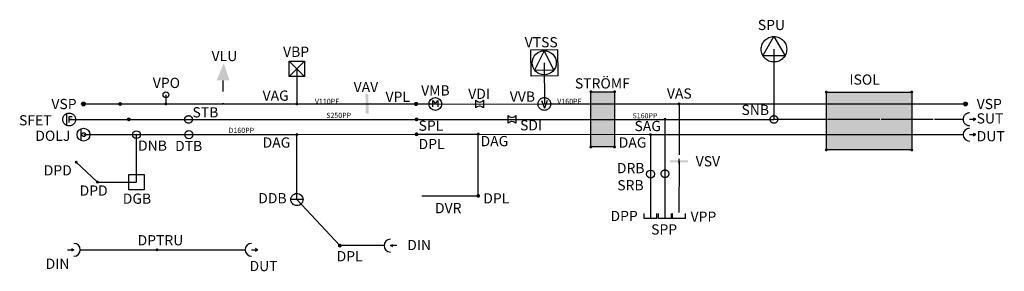
# Model space of a CAD drawing. Units: metres. Extents: x -170 to 0, y -198 to 0.
import ezdxf

# ---------------------------------------------------------------- set-up
doc = ezdxf.new("R2010")
doc.units = ezdxf.units.M
for name, pattern in [('BH90_VA_V_PROJ_B', [6, 4, -2]), ('VA-b-D', [16, 12, -1.5, 1, -1.5]), ('VA-b-S', [20.437261, 20.437234, -2.7e-05])]:
    doc.linetypes.add(name, pattern=pattern)
for name, color, linetype in [('Text', 1, 'Continuous'), ('VA_ISOL', 7, 'Continuous'), ('VA_SAG', 1, 'VA-b-S'), ('VA_SBRÄ160PP', 1, 'VA-b-S'), ('VA_SDI', 1, 'VA-b-S'), ('VA_SFET', 1, 'VA-b-S'), ('VA_SL160PP', 1, 'VA-b-S'), ('VA_SL250PP', 1, 'VA-b-S'), ('VA_SNB1000BTG', 1, 'VA-b-S'), ('VA_SPL', 1, 'VA-b-S'), ('VA_SPP', 1, 'VA-b-S'), ('VA_SPU2000BTG', 1, 'VA-b-S'), ('VA_SRB200PP', 1, 'VA-b-S'), ('VA_SSERV160PP', 1, 'VA-b-S'), ('VA_SSKARV_MUFF', 1, 'VA-b-S'), ('VA_STB400PP', 240, 'VA-b-S'), ('VA_STRY63PE', 1, 'TK Ny tryck S'), ('VA_STRÖMF', 7, 'Continuous'), ('VA_SUT', 1, 'VA-b-S'), ('VA_VAG', 170, 'Continuous'), ('VA_VAS', 170, 'BH90_VA_V_PROJ_B'), ('VA_VAV110', 170, 'Continuous'), ('VA_VBP', 170, 'Continuous'), ('VA_VDI', 170, 'Continuous'), ('VA_VL110PE', 170, 'Continuous'), ('VA_VL160PE', 170, 'Continuous'), ('VA_VLU', 170, 'Continuous'), ('VA_VMB', 5, 'Continuous'), ('VA_VPL', 170, 'Continuous'), ('VA_VPO', 170, 'Continuous'), ('VA_VPP', 170, 'Continuous'), ('VA_VSERV32PE', 170, 'BH90_VA_V_PROJ_B'), ('VA_VSKARV_MUFF', 170, 'Continuous'), ('VA_VSP', 170, 'Continuous'), ('VA_VSV32', 170, 'Continuous'), ('VA_VTSS', 170, 'Continuous'), ('VA_VVB1000BTG', 170, 'BH90_VA_V_PROJ_B')]:
    doc.layers.add(name, color=color, linetype=linetype)
doc.layers.add('V', color=5, linetype='Continuous', lineweight=9)
doc.layers.add('VA-b-V', color=5, linetype='Continuous', lineweight=9)
for name, color, linetype, true_color in [('VA_DAG', 7, 'Continuous', 0x005000), ('VA_DDB400PP', 7, 'Continuous', 0x005000), ('VA_DDI', 7, 'Continuous', 0x005000), ('VA_DDRÄ110PP', 7, 'DRÄ', 0x005000), ('VA_DGB400PP', 7, 'Continuous', 0x005000), ('VA_DIN', 7, 'Continuous', 0x005000), ('VA_DL160PP', 7, 'Continuous', 0x005000), ('VA_DNB1000BTG', 7, 'Continuous', 0x005000), ('VA_DOLJ', 7, 'Continuous', 0x005000), ('VA_DPD', 7, 'Continuous', 0x005000), ('VA_DPL', 7, 'Continuous', 0x005000), ('VA_DPP', 7, 'Continuous', 0x005000), ('VA_DPTRU', 7, 'Continuous', 0x005000), ('VA_DRB200PP', 7, 'Continuous', 0x005000), ('VA_DSERV160PP', 7, 'Continuous', 0x005000), ('VA_DTB400PP', 7, 'Continuous', 0x005000), ('VA_DTRU560PP', 7, 'VA-b-D', 0x005000), ('VA_DUT', 7, 'Continuous', 0x005000), ('VA_DVR', 7, 'Continuous', 0x005000)]:
    doc.layers.add(name, color=color, linetype=linetype, true_color=true_color)
doc.styles.get("Standard").update_dxf_attribs({"font": 'arial.ttf'})
doc.linetypes.add('DRÄ', pattern='A,8,[3,SVENSKTVATTEN_VA.SHX,S=1,R=0,X=0,Y=0],-2', length=10)
doc.linetypes.add('TK Ny tryck S', pattern='A,20,[">",Standard,S=3,R=0,X=0.1,Y=-1.5],0', length=20)
pattern_1 = [(0, (0, 0), (0, 6.985), [5.08, -1.905]), (90, (0, 0), (-6.985, 4e-16), [5.08, -1.905])]

# ---------------------------------------------------------------- blocks, each defined once
blk = doc.blocks.new('_UT')
for p, q in [((1.25, 0), (2.5, 0)), ((2.5, 0), (2, 0.25)), ((2, -0.25), (2.5, 0))]:
    blk.add_line(p, q)
blk.add_arc((1.25, 0), 1.25, 90, 270)
blk.add_arc((1.25, 0), 1.25, 90, 270)
blk = doc.blocks.new('_PP')
for p, q in [((0, 1.25), (-1, 1.25)), ((0, 1.25), (0, -1.25)), ((0, -1.25), (-1, -1.25))]:
    blk.add_line(p, q)
blk = doc.blocks.new('_LT')
for p, q in [((-2.17, -1.25), (0, 2.5)), ((0, 2.5), (2.17, -1.25)), ((2.17, -1.25), (-2.17, -1.25))]:
    blk.add_line(p, q)
blk.add_circle((0, 0), 2.5)
blk = doc.blocks.new('_RB')
h = blk.add_hatch(color=256)
h.dxf.hatch_style = 1
h.paths.add_polyline_path([(0.375, 0, 1), (-0.375, 0, 1)])
blk.add_circle((0, 0), 0.375)
blk = doc.blocks.new('xpipesymbols_131')
at = {"layer": 'VA_VBP', "color": 0, "lineweight": -3, "flags": 128}
for points in [[(-1, -1), (-1, 1), (1, 1), (1, -1), (-1, -1)], [(1, 1), (-1, -1)], [(1, -1), (-1, 1)]]:
    blk.add_lwpolyline(points, dxfattribs=at)
blk = doc.blocks.new('xpipesymbols_136')
at = {"layer": 'VA_VPL', "linetype": 'Continuous', "lineweight": 9}
h = blk.add_hatch(color=0, dxfattribs=at)
edge = h.paths.add_edge_path(flags=0)
edge.add_arc((0, 0), 0.15, 90, 270, ccw=False)
edge.add_arc((0, 0), 0.15, -90, 90, ccw=False)
blk = doc.blocks.new('xpipesymbols_142')
at = {"layer": 'VA_VSV32', "linetype": 'Continuous', "lineweight": 9}
blk.add_hatch(color=0, dxfattribs=at).paths.add_polyline_path([(-0.1, 0.95), (0.1, 0.95), (0.1, -0.95), (-0.1, -0.95)], flags=0)
at = {"layer": 'VA_VSV32', "color": 0, "lineweight": -3, "flags": 128}
blk.add_lwpolyline([(-0.25, 0), (0.25, 0)], dxfattribs=at)
blk = doc.blocks.new('xpipesymbols_208')
at = {"layer": 'VA_DDI', "color": 0, "lineweight": -3, "flags": 128}
for points in [[(-0.5, 0.5, 0.5), (0.5, 0.5)], [(-0.5, -0.5, -0.5), (0.5, -0.5)]]:
    blk.add_lwpolyline(points, format="xyb", dxfattribs=at)
for points in [[(-0.5, -0.5), (-0.5, 0.5)], [(0.5, 0.5), (0.5, -0.5)]]:
    blk.add_lwpolyline(points, dxfattribs=at)
blk = doc.blocks.new('Luftningsventil')
at = {"layer": 'VA_VLU', "linetype": 'Continuous', "lineweight": 9}
for points in [[(0.506, 1.85), (-0.506, 1.85), (0.056, 3.2)], [(-0.056, 1.85), (0.056, 1.85), (0.056, 0.95), (-0.056, 0.95)]]:
    blk.add_hatch(color=256, dxfattribs=at).paths.add_polyline_path(points, flags=0)
at = {"layer": 'VA_VLU', "lineweight": -3}
blk.add_line((0.056, 0), (-0.056, 0), dxfattribs=at)
blk = doc.blocks.new('Inlopp dagvatten')
at = {"layer": 'VA_DIN'}
for p, q in [((-1, 0), (-0.5, 0)), ((-0.7, 0.1), (-0.5, 0)), ((-0.5, 0), (-0.7, -0.1))]:
    blk.add_line(p, q, dxfattribs=at)
blk.add_arc((-0.5, 0), 0.5, 270, 90, dxfattribs=at)
blk = doc.blocks.new('xpipesymbols_0')
at = {"color": 0, "lineweight": -3}
blk.add_circle((0, 0), 0.5, dxfattribs=at)
blk = doc.blocks.new('Dagvatten oljeavskiljare')
at = {"layer": 'VA_DOLJ'}
blk.add_line((-0.22, 0.458), (-0.22, -0.458), dxfattribs=at)
for centre, radius in [((-0.02, 0), 0.5), ((0, 0), 0.15)]:
    blk.add_circle(centre, radius, dxfattribs=at)
blk = doc.blocks.new('xpipesymbols_146')
at = {"layer": 'V', "color": 0, "lineweight": -3, "flags": 128}
for points in [[(-0.5, 0.5), (0.5, 0.5)], [(-0.5, -0.5), (-0.5, 0.5)], [(0.5, 0.5), (0.5, -0.5), (-0.5, -0.5)]]:
    blk.add_lwpolyline(points, dxfattribs=at)
blk = doc.blocks.new('xpipesymbols_176')
at = {"layer": 'VA-b-V', "color": 0, "lineweight": -3, "flags": 128}
for points in [[(-0.5, -0.011, -0.198912), (-0.361, 0.346)], [(-0.361, 0.346, -0.198912), (-0.011, 0.5)], [(-0.011, 0.5, -0.198912), (0.346, 0.361)], [(0.346, 0.361, -0.198912), (0.5, 0.011)], [(0.5, 0.011, -0.198912), (0.361, -0.346)], [(-0.346, -0.361, -0.198912), (-0.5, -0.011)], [(0.011, -0.5, -0.198912), (-0.346, -0.361)], [(0.361, -0.346, -0.198912), (0.011, -0.5)]]:
    blk.add_lwpolyline(points, format="xyb", dxfattribs=at)
blk.add_lwpolyline([(0.5, 0), (-0.5, 0)], dxfattribs=at)
blk = doc.blocks.new('xpipesymbols_141')
at = {"layer": 'VA_VAV110', "linetype": 'Continuous', "lineweight": 9}
blk.add_hatch(color=0, dxfattribs=at).paths.add_polyline_path([(-0.15, 1), (0.15, 1), (0.15, -1), (-0.15, -1)], flags=0)
at = {"layer": 'VA_VAV110', "color": 0, "lineweight": -3, "flags": 128}
blk.add_lwpolyline([(-0.4, 0), (0.35, 0)], dxfattribs=at)
blk = doc.blocks.new('Vatten ventilbrunn')
at = {"layer": 'VA_VVB1000BTG'}
for p in [(-0.23, 0.269), (0.231, 0.269)]:
    blk.add_line(p, (0.001, -0.335), dxfattribs=at)
blk.add_circle((0, 0.001), 0.5, dxfattribs=at)
blk = doc.blocks.new('xpipesymbols_20')
at = {"layer": 'VA_SPU2000BTG', "color": 0, "lineweight": -3, "flags": 128}
blk.add_lwpolyline([(0, 0.5), (-0.5, -0.5), (0.5, -0.5), (0, 0.5)], dxfattribs=at)
blk = doc.blocks.new('Vatten tryckstegring')
at = {"layer": 'VA_VTSS', "color": 250, "linetype": 'Continuous', "lineweight": 0, "xscale": 2.079000000000001, "yscale": 2.079000000000001, "zscale": 0.9450000000000002, "rotation": 0.671418504827116}
blk.add_blockref('xpipesymbols_146', (0, 0), dxfattribs=at)
at = {"layer": 'VA_VTSS', "color": 5, "linetype": 'Continuous', "lineweight": 0, "zscale": 0.9450000000000002}
for name, p, xscale, yscale, rotation in [('xpipesymbols_0', (0, 0), 1.89, 1.89, 0.6714185048276586), ('xpipesymbols_20', (-0.002, 0.189), 1.512, 1.512, 0.6714185048276587)]:
    blk.add_blockref(name, p, dxfattribs=dict(at, xscale=xscale, yscale=yscale, rotation=rotation))
blk = doc.blocks.new('Spill fettavskiljare')
at = {"layer": 'VA_SFET'}
for p, q in [((-0.2, 0.458), (-0.2, -0.458)), ((0.006, -0.248), (0.006, 0.221)), ((0.006, 0.221), (0.232, 0.221)), ((0.006, 0.021), (0.232, 0.021))]:
    blk.add_line(p, q, dxfattribs=at)
at = {"layer": 'VA_SFET', "ltscale": 3}
blk.add_circle((0, 0), 0.5, dxfattribs=at)
blk = doc.blocks.new('_MB')
blk.add_lwpolyline([(-0.5, -0.58), (-0.5, 0.67), (0, 0), (0.5, 0.67), (0.5, -0.58)])
blk = doc.blocks.new('Mätbrunn')
at = {"layer": 'VA_VMB', "color": 5}
blk.add_circle((0, 0.004), 0.5, dxfattribs=at)
at = {"layer": 'VA_VMB', "xscale": 0.4, "yscale": 0.4, "zscale": 0.4}
blk.add_blockref('_MB', (0, 0.004), dxfattribs=at)
blk = doc.blocks.new('VA_VPO')
at = {"layer": 'VA_VPO'}
blk.add_circle((0, 0), 0.226, dxfattribs=at)

msp = doc.modelspace()

# ---------------------------------------------------------------- hatches: boundary and pattern name
at = {"layer": 'VA_ISOL'}
h = msp.add_hatch(color=4, dxfattribs=at)
h.dxf.hatch_style = 1
h.paths.add_polyline_path([(-100.278, -184.034), (-106.956, -184.034), (-106.956, -184.962), (-100.278, -184.964)])
h.paths.add_polyline_path([(-100.278, -184.964), (-106.956, -184.962), (-106.956, -186.165), (-100.278, -186.165)])
h.paths.add_polyline_path([(-100.278, -186.165), (-106.956, -186.165), (-106.956, -188.563), (-100.278, -188.563)])
at = {"layer": 'VA_STRÖMF'}
h = msp.add_hatch(dxfattribs=at)
h.set_pattern_fill('ANGLE', color=6)
h.set_pattern_definition(pattern_1)
h.paths.add_polyline_path([(-123.512, -187.358), (-125.362, -187.352), (-125.362, -188.329), (-123.512, -188.328)])
h.paths.add_polyline_path([(-123.512, -186.166), (-125.362, -186.167), (-125.362, -187.352), (-123.512, -187.358)])
h.paths.add_polyline_path([(-123.512, -184.962), (-125.362, -184.964), (-125.362, -186.167), (-123.512, -186.166)])
h.paths.add_polyline_path([(-123.512, -184.004), (-125.362, -184.005), (-125.362, -184.964), (-123.512, -184.962)])
h = msp.add_hatch(dxfattribs=at)
h.set_pattern_fill('ANGLE', color=6)
h.set_pattern_definition(pattern_1)
h.paths.add_polyline_path([(-123.512, -184.004), (-125.362, -184.005), (-125.362, -184.963), (-123.512, -184.962)])
h.paths.add_polyline_path([(-123.512, -184.962), (-125.362, -184.963), (-125.362, -186.167), (-123.512, -186.166)])
h.paths.add_polyline_path([(-123.512, -186.166), (-125.362, -186.167), (-125.362, -187.352), (-123.512, -187.358)])
h.paths.add_polyline_path([(-123.512, -187.358), (-125.362, -187.352), (-125.362, -188.329), (-123.512, -188.328)])
h = msp.add_hatch(dxfattribs=at)
h.set_pattern_fill('ANGLE', color=6)
h.set_pattern_definition(pattern_1)
h.paths.add_polyline_path([(-123.512, -184.004), (-125.362, -184.005), (-125.362, -184.963), (-123.512, -184.962)])
h.paths.add_polyline_path([(-123.512, -184.962), (-125.362, -184.963), (-125.362, -186.167), (-123.512, -186.166)])
h.paths.add_polyline_path([(-123.512, -186.166), (-125.362, -186.167), (-125.362, -187.352), (-123.512, -187.358)])
h.paths.add_polyline_path([(-123.512, -187.358), (-125.362, -187.352), (-125.362, -188.329), (-123.512, -188.328)])
h = msp.add_hatch(color=6, dxfattribs=at)
h.dxf.hatch_style = 1
h.paths.add_polyline_path([(-123.512, -184.004), (-125.362, -184.005), (-125.362, -184.963), (-123.512, -184.962)])
h.paths.add_polyline_path([(-123.512, -184.962), (-125.362, -184.963), (-125.362, -188.329), (-123.512, -188.328)])

# ---------------------------------------------------------------- linework, layer by layer
at = {"layer": 'VA_DDRÄ110PP'}
msp.add_polyline3d([(-165.603, -189.521, 17.4), (-163.942, -191.08, 17.2), (-160.895, -191.078, 17)], dxfattribs=at)
at = {"layer": 'VA_DL160PP'}
for p, q in [((-160.895, -191.078, 17), (-160.893, -187.365, 16.8)), ((-160.893, -187.365, 16.8), (-156.804, -187.365, 16.6)), ((-148.348, -192.449, 16.5), (-148.348, -187.362, 16.4)), ((-134.175, -192.155, 16.1), (-134.169, -187.324, 16)), ((-144.995, -196.052, 16.6), (-148.348, -192.449, 16.5)), ((-141.539, -196.052, 16.7), (-144.995, -196.052, 16.6))]:
    msp.add_line(p, q, dxfattribs=at)
for points in [[(-165.015, -187.365, 17), (-160.893, -187.365, 0)], [(-156.804, -187.365, 16.6), (-148.348, -187.362, 16.186), (-138.997, -187.338, 16.2), (-134.169, -187.324, 0), (-120.699, -187.367, 0), (-96.263, -187.365, 15)]]:
    msp.add_polyline3d(points, dxfattribs=at)
at = {"layer": 'VA_DSERV160PP', "ltscale": 0.5}
for p, q in [((-120.699, -187.367, 15.6), (-120.698, -190.455, 15.7)), ((-120.698, -190.455, 15.7), (-120.697, -193.931, 15.8))]:
    msp.add_line(p, q, dxfattribs=at)
at = {"layer": 'VA_DTRU560PP'}
msp.add_polyline3d([(-165.283, -196.378, 0), (-159.282, -196.378, 0), (-152.397, -196.378, 0)], dxfattribs=at)
at = {"layer": 'VA_DVR'}
msp.add_line((-138.575, -192.149, 16.2), (-134.175, -192.155, 16.1), dxfattribs=at)
at = {"layer": 'VA_ISOL'}
msp.add_polyline3d([(-106.956, -184.034, 0), (-100.278, -184.034, 0), (-100.278, -188.563, 0), (-106.956, -188.563, 0), (-106.956, -184.034, 0)], dxfattribs=at)
at = {"layer": 'VA_SBRÄ160PP', "ltscale": 0.2}
msp.add_line((-111.055, -186.165, 15.4), (-96.263, -186.165, 15), dxfattribs=at)
at = {"layer": 'VA_SL160PP'}
msp.add_polyline3d([(-131.535, -186.17, 16), (-119.573, -186.172, 0), (-111.055, -186.176, 15.4)], dxfattribs=at)
at = {"layer": 'VA_SL250PP'}
msp.add_line((-166.156, -186.179, 17), (-156.824, -186.176, 16.6), dxfattribs=at)
msp.add_polyline3d([(-156.824, -186.176, 16.6), (-138.996, -186.171, 16.2), (-131.535, -186.17, 16)], dxfattribs=at)
at = {"layer": 'VA_SSERV160PP'}
for p, q in [((-119.573, -186.164, 15.7), (-119.574, -190.43, 15.8)), ((-119.574, -190.43, 15.8), (-119.575, -193.928, 15.9))]:
    msp.add_line(p, q, dxfattribs=at)
at = {"layer": 'VA_STRY63PE', "ltscale": 0.2}
msp.add_line((-111.055, -180.686, 15.4), (-111.055, -186.165, 15.4), dxfattribs=at)
at = {"layer": 'VA_STRÖMF'}
msp.add_lwpolyline([(-125.362, -184.005), (-123.512, -184.004), (-123.512, -188.328), (-125.362, -188.329)], close=True, dxfattribs=at)
at = {"layer": 'VA_VL110PE'}
for p, q in [((-148.348, -182.21, 16.4), (-148.348, -184.965, 16.3)), ((-158.586, -184.245, 16.7), (-158.586, -184.965, 16.6)), ((-148.348, -184.965, 16.3), (-142.866, -184.965, 16.1))]:
    msp.add_line(p, q, dxfattribs=at)
for points in [[(-165.031, -184.965, 17), (-162.172, -184.965, 16.8), (-158.586, -184.965, 0), (-154.122, -184.965, 16.5), (-148.348, -184.965, 0)], [(-142.866, -184.965, 16.1), (-139.033, -184.966, 15.9), (-137.528, -184.965, 15.8)]]:
    msp.add_polyline3d(points, dxfattribs=at)
at = {"layer": 'VA_VL160PE'}
for p in [(-129.014, -181.744, 15.4), (-134.057, -184.969, 15.6)]:
    msp.add_line(p, (-129.002, -184.965, 15.4), dxfattribs=at)
for points in [[(-137.528, -184.965, 15.8), (-134.057, -184.969, 0)], [(-129.002, -184.965, 15.4), (-118.474, -184.959, 15.2), (-96.081, -184.965, 15)]]:
    msp.add_polyline3d(points, dxfattribs=at)
at = {"layer": 'VA_VSERV32PE'}
msp.add_polyline3d([(-118.474, -184.959, 15.2), (-118.476, -189.447, 15.9), (-118.477, -193.928, 16)], dxfattribs=at)

# ---------------------------------------------------------------- block references
at = {"layer": 'VA_DAG', "color": 96, "linetype": 'Continuous', "lineweight": 0, "xscale": 0.7875000000000001, "yscale": 0.7875000000000001, "zscale": 3.15}
for p in [(-148.348, -187.365, 16.4), (-134.169, -187.324, 16), (-120.699, -187.367, 15.6)]:
    msp.add_blockref('xpipesymbols_136', p, dxfattribs=at)
at = {"layer": 'VA_DDB400PP', "color": 96, "linetype": 'Continuous', "lineweight": 0, "xscale": 0.9502169749434729, "yscale": 0.9502169749434729, "zscale": 0.9502169749434729}
msp.add_blockref('xpipesymbols_176', (-148.348, -192.449, 16.5), dxfattribs=at)
at = {"layer": 'VA_DGB400PP', "color": 96, "linetype": 'Continuous', "lineweight": 0, "xscale": 1.2, "yscale": 1.2, "zscale": 1.5, "rotation": 179.9396643198823}
msp.add_blockref('xpipesymbols_146', (-160.895, -191.078, 17), dxfattribs=at)
at = {"layer": 'VA_DIN'}
msp.add_blockref('Inlopp dagvatten', (-165.283, -196.378), dxfattribs=at)
at = {"layer": 'VA_DIN', "rotation": 180}
msp.add_blockref('Inlopp dagvatten', (-141.539, -196.052, 16.7), dxfattribs=at)
at = {"layer": 'VA_DNB1000BTG', "linetype": 'Continuous', "lineweight": 0, "xscale": 0.6000000000000001, "yscale": 0.6000000000000001, "zscale": 0.75, "rotation": 0.6714185048276589}
msp.add_blockref('xpipesymbols_0', (-160.893, -187.365, 16.8), dxfattribs=at)
at = {"layer": 'VA_DOLJ'}
msp.add_blockref('Dagvatten oljeavskiljare', (-165.015, -187.365, 17), dxfattribs=at)
at = {"layer": 'VA_DPD', "color": 96, "linetype": 'Continuous', "lineweight": 0, "xscale": 0.7875000000000001, "yscale": 0.7875000000000001, "zscale": 3.15}
for p in [(-165.603, -189.521, 17.4), (-163.942, -191.08, 17.2)]:
    msp.add_blockref('xpipesymbols_136', p, dxfattribs=at)
at = {"layer": 'VA_DPL', "color": 96, "linetype": 'Continuous', "lineweight": 0, "zscale": 4.5}
for p in [(-138.997, -187.338, 16.2), (-134.175, -192.155, 16.1), (-144.995, -196.052, 16.6)]:
    msp.add_blockref('xpipesymbols_136', p, dxfattribs=at)
at = {"layer": 'VA_DPP', "xscale": 0.4, "yscale": 0.4, "zscale": 0.4, "rotation": 270}
msp.add_blockref('_PP', (-120.697, -193.929, 15.8), dxfattribs=at)
at = {"layer": 'VA_DPTRU', "color": 96, "linetype": 'Continuous', "lineweight": 0, "xscale": 0.7875000000000001, "yscale": 0.7875000000000001, "zscale": 3.15}
msp.add_blockref('xpipesymbols_136', (-159.282, -196.378), dxfattribs=at)
at = {"layer": 'VA_DRB200PP', "color": 96, "linetype": 'Continuous', "lineweight": 0, "xscale": 0.6336391476047442, "yscale": 0.6336391476047442, "zscale": 0.7920489345059302, "rotation": 0.6714185048276587}
msp.add_blockref('xpipesymbols_0', (-120.698, -190.455, 15.7), dxfattribs=at)
at = {"layer": 'VA_DTB400PP', "color": 96, "linetype": 'Continuous', "lineweight": 0, "xscale": 0.6336391476047442, "yscale": 0.6336391476047442, "zscale": 0.7920489345059302, "rotation": 0.6714185048276587}
msp.add_blockref('xpipesymbols_0', (-156.804, -187.365, 16.6), dxfattribs=at)
at = {"layer": 'VA_DUT', "xscale": 0.4, "yscale": 0.4, "zscale": 0.4}
for p in [(-96.263, -187.365, 15), (-152.397, -196.378)]:
    msp.add_blockref('_UT', p, dxfattribs=at)
at = {"layer": 'VA_ISOL', "color": 250, "linetype": 'Continuous', "lineweight": 0, "xscale": 0.7875000000000001, "yscale": 0.7875000000000001, "zscale": 3.15}
for p in [(-106.956, -184.034, 16.7), (-100.278, -184.034, 16.7), (-106.956, -188.563, 16.7), (-100.278, -188.563, 16.7)]:
    msp.add_blockref('xpipesymbols_136', p, dxfattribs=at)
at = {"layer": 'VA_SAG', "color": 1, "linetype": 'Continuous', "lineweight": 0, "xscale": 0.7875000000000001, "yscale": 0.7875000000000001, "zscale": 3.15}
msp.add_blockref('xpipesymbols_136', (-119.573, -186.164, 15.7), dxfattribs=at)
at = {"layer": 'VA_SDI', "color": 1, "linetype": 'Continuous', "lineweight": 0, "xscale": 0.6000000000000001, "yscale": 0.6000000000000001, "zscale": 3, "rotation": 359.9616765548377}
msp.add_blockref('xpipesymbols_208', (-131.535, -186.17, 16), dxfattribs=at)
at = {"layer": 'VA_SFET'}
msp.add_blockref('Spill fettavskiljare', (-166.156, -186.179, 17), dxfattribs=at)
at = {"layer": 'VA_SNB1000BTG', "color": 1, "linetype": 'Continuous', "lineweight": 0, "xscale": 0.6000000000000001, "yscale": 0.6000000000000001, "zscale": 0.75, "rotation": 0.6714185048276589}
msp.add_blockref('xpipesymbols_0', (-111.055, -186.176, 15.4), dxfattribs=at)
at = {"layer": 'VA_SPL', "color": 1, "linetype": 'Continuous', "lineweight": 0, "zscale": 4.5}
msp.add_blockref('xpipesymbols_136', (-138.996, -186.171, 16.2), dxfattribs=at)
at = {"layer": 'VA_SPP', "xscale": 0.4, "yscale": 0.4, "zscale": 0.4, "rotation": 270}
msp.add_blockref('_PP', (-119.575, -193.928, 15.9), dxfattribs=at)
at = {"layer": 'VA_SPU2000BTG', "xscale": 0.4, "yscale": 0.4, "zscale": 0.4}
msp.add_blockref('_LT', (-111.055, -180.686), dxfattribs=at)
at = {"layer": 'VA_SRB200PP', "color": 1, "linetype": 'Continuous', "lineweight": 0, "xscale": 0.6000000000000001, "yscale": 0.6000000000000001, "zscale": 0.75, "rotation": 0.6714185048276589}
msp.add_blockref('xpipesymbols_0', (-119.574, -190.43, 15.8), dxfattribs=at)
at = {"layer": 'VA_SSKARV_MUFF', "color": 1, "linetype": 'Continuous', "lineweight": 0, "zscale": 4.5}
msp.add_blockref('xpipesymbols_136', (-161.49, -186.171, 16.8), dxfattribs=at)
at = {"layer": 'VA_STB400PP', "color": 1, "linetype": 'Continuous', "lineweight": 0, "xscale": 0.6000000000000001, "yscale": 0.6000000000000001, "zscale": 0.75, "rotation": 0.6714185048276589}
msp.add_blockref('xpipesymbols_0', (-156.824, -186.176, 16.6), dxfattribs=at)
at = {"layer": 'VA_STRÖMF', "color": 250, "linetype": 'Continuous', "lineweight": 0, "xscale": 0.7875000000000001, "yscale": 0.7875000000000001, "zscale": 3.15}
for p in [(-125.362, -184.008), (-123.512, -184.007), (-125.362, -188.332), (-123.512, -188.331)]:
    msp.add_blockref('xpipesymbols_136', p, dxfattribs=at)
at = {"layer": 'VA_SUT', "xscale": 0.4, "yscale": 0.4, "zscale": 0.4}
msp.add_blockref('_UT', (-96.263, -186.165, 15), dxfattribs=at)
at = {"layer": 'VA_VAG', "color": 5, "linetype": 'Continuous', "lineweight": 0, "xscale": 0.7875000000000001, "yscale": 0.7875000000000001, "zscale": 3.15}
for p in [(-158.586, -184.965, 16.6), (-148.348, -184.965, 16.3)]:
    msp.add_blockref('xpipesymbols_136', p, dxfattribs=at)
at = {"layer": 'VA_VAS', "color": 5, "linetype": 'Continuous', "lineweight": 0, "xscale": 0.7875000000000001, "yscale": 0.7875000000000001, "zscale": 3.15}
msp.add_blockref('xpipesymbols_136', (-118.474, -184.959, 15.2), dxfattribs=at)
at = {"layer": 'VA_VAV110', "color": 5, "linetype": 'Continuous', "lineweight": 0, "xscale": 0.7680000000000003, "yscale": 0.7680000000000003, "zscale": 0.9600000000000002, "rotation": 180.6415530265835}
msp.add_blockref('xpipesymbols_141', (-142.866, -184.965, 16.1), dxfattribs=at)
at = {"layer": 'VA_VBP', "color": 5, "linetype": 'Continuous', "lineweight": 0, "xscale": 0.6000000000000001, "yscale": 0.6000000000000001, "zscale": 1.5}
msp.add_blockref('xpipesymbols_131', (-148.348, -182.21, 16.4), dxfattribs=at)
at = {"layer": 'VA_VDI', "color": 5, "linetype": 'Continuous', "lineweight": 0, "xscale": 0.6000000000000001, "yscale": 0.6000000000000001, "zscale": 3, "rotation": 359.9616765548377}
msp.add_blockref('xpipesymbols_208', (-134.057, -184.966, 15.6), dxfattribs=at)
at = {"layer": 'VA_VLU'}
msp.add_blockref('Luftningsventil', (-154.122, -184.965, 16.5), dxfattribs=at)
at = {"layer": 'VA_VMB'}
msp.add_blockref('Mätbrunn', (-137.527, -184.969, 15.8), dxfattribs=at)
at = {"layer": 'VA_VPL', "color": 5, "linetype": 'Continuous', "lineweight": 0, "xscale": 1.125, "yscale": 1.125, "zscale": 4.5}
msp.add_blockref('xpipesymbols_136', (-139.033, -184.966, 15.9), dxfattribs=at)
at = {"layer": 'VA_VPO'}
msp.add_blockref('VA_VPO', (-158.586, -184.245, 16.7), dxfattribs=at)
at = {"layer": 'VA_VPP', "xscale": 0.4, "yscale": 0.4, "zscale": 0.4, "rotation": 270}
msp.add_blockref('_PP', (-118.477, -193.928, 16), dxfattribs=at)
at = {"layer": 'VA_VSKARV_MUFF', "color": 5, "linetype": 'Continuous', "lineweight": 0, "zscale": 4.5}
msp.add_blockref('xpipesymbols_136', (-162.172, -184.965, 16.8), dxfattribs=at)
at = {"layer": 'VA_VSP', "xscale": 0.4, "yscale": 0.4, "zscale": 0.4, "rotation": 90}
for p in [(-165.031, -184.965, 17), (-96.081, -184.965, 15)]:
    msp.add_blockref('_RB', p, dxfattribs=at)
at = {"layer": 'VA_VSV32', "color": 5, "linetype": 'Continuous', "lineweight": 0, "xscale": 0.7500000000000006, "yscale": 0.7500000000000006, "zscale": 1.5, "rotation": 90.01670559267215}
msp.add_blockref('xpipesymbols_142', (-118.476, -189.447, 15.9), dxfattribs=at)
at = {"layer": 'VA_VTSS'}
msp.add_blockref('Vatten tryckstegring', (-129.014, -181.744, 15.4), dxfattribs=at)
at = {"layer": 'VA_VVB1000BTG'}
msp.add_blockref('Vatten ventilbrunn', (-129.002, -184.966, 15.4), dxfattribs=at)

# ---------------------------------------------------------------- texts
at = {"layer": 'Text'}
for s, height, p in [('SPU', 0.8, (-112.314, -179.182)), ('VTSS', 0.8, (-130.541, -180.533)), ('VLU', 0.8, (-155.02, -181.613)), ('VBP', 0.8, (-149.43, -181.283)), ('VPO', 0.8, (-159.617, -183.717)), ('STRÖMF', 0.8, (-126.615, -183.754)), ('ISOL', 0.8, (-105.15, -183.455)), ('VAG', 0.8, (-151.033, -184.713)), ('VAV', 0.8, (-143.915, -184.038)), ('VMB', 0.8, (-138.637, -184.303)), ('VDI', 0.8, (-134.955, -184.573)), ('VAS', 0.8, (-119.422, -184.546)), ('VPL', 0.8, (-141.42, -184.803)), ('VVB', 0.8, (-131.707, -184.787)), ('VSP', 0.8, (-95.201, -185.369)), ('STB', 0.8, (-156.513, -186.017)), ('SNB', 0.8, (-113.593, -185.827)), ('SFET', 0.8, (-170.075, -186.642)), ('S250PP', 0.405, (-146.057, -186.062)), ('SPL', 0.8, (-138.839, -187.063)), ('SDI', 0.8, (-130.903, -187.029)), ('S160PP', 0.405, (-122.11, -186.092)), ('SAG', 0.8, (-121.955, -187.092)), ('SUT', 0.8, (-95.209, -186.494)), ('DOLJ', 0.8, (-168.8, -187.854)), ('DNB', 0.8, (-160.77, -188.625)), ('DAG', 0.8, (-151.033, -188.383)), ('DPL', 0.8, (-138.839, -188.499)), ('DAG', 0.8, (-133.99, -188.272)), ('DAG', 0.8, (-123.187, -188.383)), ('DUT', 0.8, (-95.201, -187.888)), ('DTB', 0.8, (-157.872, -188.652)), (' VSV', 0.8, (-117.415, -189.849)), ('DPD', 0.8, (-168.142, -190.559)), ('DRB', 0.8, (-123.334, -190.385)), ('DPD', 0.8, (-165.338, -192.143)), ('SRB', 0.8, (-123.304, -191.724)), ('DGB', 0.8, (-161.965, -192.777)), ('DDB', 0.8, (-151.374, -192.74)), ('DPL', 0.8, (-133.779, -192.75)), ('DVR', 0.8, (-137.553, -193.514)), ('DPP', 0.8, (-123.833, -194.132)), ('VPP', 0.8, (-117.572, -194.189)), ('SPP', 0.8, (-120.655, -195.184)), ('DPTRU', 0.8, (-160.805, -196.03)), ('DIN', 0.8, (-139.725, -196.404)), ('DPL', 0.8, (-145.246, -197.281)), ('DIN', 0.8, (-167.993, -197.874)), ('DUT', 0.8, (-152.053, -198.049))]:
    msp.add_text(s, height=height, dxfattribs=at).set_placement(p)
at = {"layer": 'Text', "color": 1}
msp.add_text('VSP', height=0.8, dxfattribs=at).set_placement((-167.543, -185.369))
at = {"layer": 'Text', "color": 5}
for s, p in [('V110PE', (-146.944, -184.965)), ('V160PE', (-127.994, -184.965))]:
    msp.add_text(s, height=0.405, dxfattribs=at).set_placement(p)
at = {"layer": 'Text', "color": 98, "true_color": 0x005000}
msp.add_text('D160PP', height=0.405, dxfattribs=at).set_placement((-153.695, -187.232))

doc.saveas('drawing.dxf')
